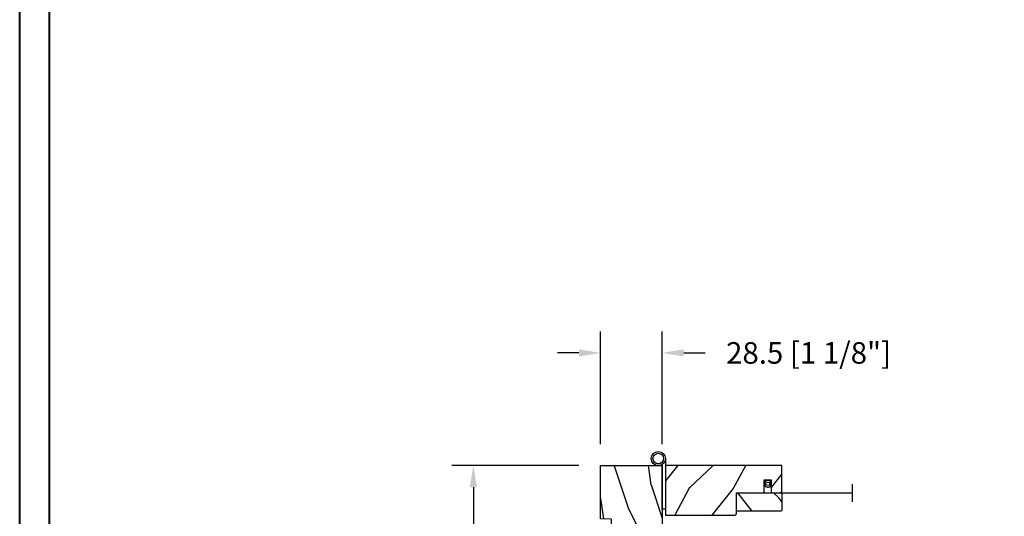
# Model space of a CAD drawing. Units: millimetres. Extents: x 986 to 2146, y -85 to 51.
# Drawn here: x 1127 to 1145, y -68 to -59 of the extents above; entities that cross this region are included whole.
import ezdxf

# ---------------------------------------------------------------- set-up
doc = ezdxf.new("R2010")
doc.units = ezdxf.units.MM
doc.header["$MEASUREMENT"] = 0
doc.header["$PDMODE"] = 3
doc.layers.add('Dimensions-Cotes', color=7, linetype='Continuous')
doc.layers.add('Screen', color=51, linetype='Continuous')
doc.styles.add('Century-10', font='GOTHIC.TTF', dxfattribs={"height": 0.3937})
doc.linetypes.add('Amzigzag', pattern='A,0.0001,[136,genltshp.shx,S=0.04,R=0,X=0,Y=0],-11', length=11.0001)
doc.linetypes.add('ZIGZAG', pattern='A,0.00254,-5.08,[131,ltypeshp.shx,S=5.08,R=0,X=-5.08,Y=0],-10.16,[131,ltypeshp.shx,S=5.08,R=180,X=5.08,Y=0],-5.08', length=20.32254)
doc.dimstyles.new('1-1', dxfattribs={"dimtxt": 0.3937, "dimasz": 0.3937, "dimexe": 0.3937, "dimexo": 0.3937, "dimgap": 0.3937, "dimtad": 0, "dimtih": 1, "dimtoh": 1, "dimdec": 1, "dimlfac": 25.4, "dimzin": 0, "dimdsep": 46, "dimtxsty": 'Century-10', "dimcen": 0, "dimadec": 1, "dimazin": 0, "dimtfac": 1, "dimtdec": 1, "dimtofl": 0, "dimtmove": 0, "dimatfit": 3, "dimfxl": 0, "dimtolj": 1, "dimtzin": 0, "dimarcsym": 0})

# ---------------------------------------------------------------- blocks, each defined once
blk = doc.blocks.new('*D643')
at = {"layer": 'Defpoints', "color": 0, "transparency": 16777216}
for p in [(1137.156364714611, -67.54626687525618), (1134.836966899276, -74.12197330079867), (1137.160294210957, -74.12197330079867)]:
    blk.add_point(p, dxfattribs=at)
at = {"layer": 'Dimensions-Cotes', "color": 0, "lineweight": -2, "transparency": 16777216}
for p, q in [((1136.762664714611, -67.54626687525618), (1134.443266899276, -67.54626687525618)), ((1134.836966899276, -67.93996687525618), (1134.836966899276, -70.18535815736801)), ((1134.836966899276, -73.72827330079868), (1134.836966899276, -71.48288201868685)), ((1136.766594210957, -74.12197330079867), (1134.443266899276, -74.12197330079867))]:
    blk.add_line(p, q, dxfattribs=at)
at = {"layer": 'Dimensions-Cotes', "color": 0, "transparency": 16777216}
for points in [[(1134.771350232609, -67.93996687525618), (1134.902583565943, -67.93996687525618), (1134.836966899276, -67.54626687525618)], [(1134.771350232609, -73.72827330079868), (1134.902583565943, -73.72827330079868), (1134.836966899276, -74.12197330079867)]]:
    blk.add_solid(points, dxfattribs=at)
at = {"layer": 'Dimensions-Cotes', "color": 0, "transparency": 16777216, "insert": (1134.836966899276, -70.83412008802775), "char_height": 0.3937, "attachment_point": 5, "style": 'Century-10'}
blk.add_mtext('\\A1;167.0 [6 9/16"]', dxfattribs=at)
blk = doc.blocks.new('*D644')
at = {"layer": 'Defpoints', "color": 0, "transparency": 16777216}
for p in [(1138.278409714611, -65.48830239954259), (1137.156364714611, -67.54626687518088), (1138.278409714611, -67.54626687518088)]:
    blk.add_point(p, dxfattribs=at)
at = {"layer": 'Dimensions-Cotes', "color": 0, "lineweight": -2, "transparency": 16777216}
for p, q in [((1137.156364714611, -67.15256687518088), (1137.156364714611, -65.0946023995426)), ((1138.278409714611, -67.15256687518088), (1138.278409714611, -65.0946023995426)), ((1136.762664714611, -65.48830239954259), (1136.368964714611, -65.48830239954259)), ((1138.672109714611, -65.48830239954259), (1139.065809714611, -65.48830239954259))]:
    blk.add_line(p, q, dxfattribs=at)
at = {"layer": 'Dimensions-Cotes', "color": 0, "transparency": 16777216}
for points in [[(1136.762664714611, -65.42268573287592), (1136.762664714611, -65.55391906620926), (1137.156364714611, -65.48830239954259)], [(1138.672109714611, -65.42268573287592), (1138.672109714611, -65.55391906620926), (1138.278409714611, -65.48830239954259)]]:
    blk.add_solid(points, dxfattribs=at)
at = {"layer": 'Dimensions-Cotes', "color": 0, "transparency": 16777216, "insert": (1140.948396934189, -65.48830239954259), "char_height": 0.3937, "attachment_point": 5, "style": 'Century-10'}
blk.add_mtext('\\A1;28.5 [1 1/8"]', dxfattribs=at)
blk = doc.blocks.new('BB-094')
h = blk.add_hatch()
h.set_pattern_fill('WOOD1', color=1, scale=30, angle=45, pattern_type=2)
h.set_pattern_definition([(261.8699, (-12.72792206135786, 29.69848480983501), (21.21319907757999, 106.0660180495853), [15, -135]), (251.5651, (6.363961030678929, 36.06244584051393), (4.563926263401186e-05, -42.42641678491383), [33.54102, -33.54102]), (243.4349, (16.97056274847714, 25.45584412271572), (-21.21324652746686, -63.63958565313664), [18.97368, -75.89466])])
h.paths.add_polyline_path([(0, -32.64947926317961), (-4.998171497843082, -32.56223585516238), (-4.998171497843082, -24.73674183566061), (-1.77635683940025e-15, -24.64949842764338), (1.77635683940025e-15, 0), (-28.5, 7.105427357601002e-15), (-28.5, -37.10004294592986), (-21, -37.23095593289148), (-21, -39.96912995896821), (-28.5, -40.10004294592986), (-28.5, -68.9790540898949), (-27.30000961375393, -69.00000000000007), (-27.30000961375694, -73.04186136496753), (-22.00161428689385, -73.13437467019237), (-21.99999999917635, -75.14934935302425), (-27.30000961375386, -75.24186136497156), (-27.30000961375386, -78.36739296322246), (-25.50000961375677, -78.3988120800932), (-25.49956671487989, -97.36031569449523), (-23.74591072637386, -97.39092587363416), (-22.73247491501957, -106.489018800234, 0.382083010937867), (-22.33493360122513, -106.8447367064873), (-1.918255480244992, -106.8447367064873, 0.4142135623730969), (-1.518255480244989, -106.4447367064873), (-1.518255480244987, -92.14473670638472), (0, -92.11823545839943), (1.77635683940025e-15, -80.64910267901861), (-4.999971497843084, -80.56182785188453), (-4.9984485740722, -72.736374325933), (0, -72.64912608153223)])
at = {"color": 4}
blk.add_lwpolyline([(-21, -37.23095593289148), (-21, -39.96912995896821), (-28.5, -40.10004294592986), (-28.5, -68.9790540898949), (-27.30000961375393, -69.00000000000007), (-27.30000961375694, -73.04186136496753), (-22.00161428689385, -73.13437467019237), (-21.99999999917635, -75.14934935302425), (-27.30000961375386, -75.24186136497156), (-27.30000961375386, -78.36739296322246), (-25.50000961375677, -78.3988120800932), (-25.49956671487989, -97.36031569449523), (-23.74591072637386, -97.39092587363416), (-22.73247491501957, -106.489018800234, 0.3820830109378682), (-22.33493360122512, -106.8447367064873), (-1.918255480244987, -106.8447367064873, 0.4142135623730929), (-1.518255480244989, -106.4447367064873), (-1.518255480244989, -92.14473670638472), (0, -92.11823545839943), (0, -80.64910267901861), (-4.999971497843084, -80.56182785188453), (-4.998448574072199, -72.736374325933), (0, -72.64912608153223), (0, -32.64947926317961), (-4.998171497843082, -32.56223585516238), (-4.998171497843082, -24.73674183566061), (0, -24.64949842764338), (0, 0), (-28.5, 0), (-28.5, -37.10004294592986)], format="xyb", close=True, dxfattribs=at)
blk = doc.blocks.new('CM-051')
h = blk.add_hatch()
h.set_pattern_fill('WOOD1', color=1, scale=30, angle=205, style=0, pattern_type=2)
h.set_pattern_definition([(61.86990000000002, (-118.0123493185492, -67.84147993050829), (-56.2106013317665, -92.41411308843044), [15, -135]), (51.5651, (-138.1294538408729, -67.29183855850897), (14.51064626269247, 39.86780638871807), [33.54102, -33.54102]), (43.43489999999997, (-144.4687277669836, -53.6972217529601), (41.69995143104486, 52.5462914103983), [18.97367999999992, -75.89465999999969])])
edge = h.paths.add_edge_path()
edge.add_arc((4.5, 12.05489110186682), 0.4999999999999999, 0, 90)
edge.add_line((4.5, 12.55489110186682), (1, 12.55489110186682))
edge.add_arc((1, 11.55489110186682), 0.9999999999999999, 90, 180)
edge.add_line((0, 11.55489110186682), (0, 0))
edge.add_line((0, 0), (53.99715554646173, 0))
edge.add_line((53.99715554646173, 0), (53.99715554646173, 23))
edge.add_line((53.99715554646173, 23), (22, 23))
edge.add_arc((22, 22), 0.9999999999999999, 90, 180)
edge.add_line((21, 22), (21, 12.55489110186682))
edge.add_line((21, 12.55489110186682), (8.674999999999272, 12.55489110186682))
edge.add_arc((8.674999999999272, 12.05489110186682), 0.4999999999999999, 90, 180)
edge.add_line((8.174999999999272, 12.05489110186682), (8.174999999999272, 6.554891101866815))
edge.add_line((8.174999999999272, 6.554891101866815), (5, 6.55489110186727))
edge.add_line((5, 6.55489110186727), (5, 12.05489110186682))
at = {"color": 4}
blk.add_lwpolyline([(8.174999999999272, 12.05489110186682), (8.174999999999272, 6.554891101866815), (5, 6.554891101866815), (5, 12.05489110186682, 0.414213562373095), (4.5, 12.55489110186682), (1, 12.55489110186682, 0.414213562373095), (0, 11.55489110186682), (0, 0), (53.99715554646173, 0), (53.99715554646173, 23), (22, 23, 0.414213562373095), (21, 22), (21, 12.55489110186682), (8.674999999999272, 12.55489110186682, 0.414213562373095)], format="xyb", close=True, dxfattribs=at)
blk = doc.blocks.new('CM-005')
at = {"color": 51}
blk.add_lwpolyline([(1.212334576344574, -0.3868345763448886), (1.177909196697556, -0.1009620253062238, 0.03873202468494066), (1.306705637237201, 0.09179546981567199), (1.583991458490573, 0.1693892552102554), (1.442787865785476, 0.4203270315770098, 0.03873202468492509), (1.48801516121307, 0.6476999999999791), (1.714499999999816, 0.8254999999999129), (1.48801516121307, 1.003299999999392, 0.03873202468536949), (1.442787865785021, 1.230672968424635), (1.583991458490118, 1.481610744790025), (1.306705637236291, 1.559204530185518, 0.03873202468518958), (1.177909196696646, 1.751962025307868), (1.212334576343665, 2.03783457634426), (0.9264620253077283, 2.003409196696786, 0.03873202468545896), (0.7337045301844682, 2.132205637236886), (0.6561107447898848, 2.409491458490258), (0.4051729684244947, 2.268287865786071, 0.03873202468519166), (0.1778000000001612, 2.313515161213211), (-2.273736754432321e-13, 2.539999999999957), (-0.1777999999997064, 2.313515161213211, 0.0387320246853078), (-0.4051729684254042, 2.268287865785616), (-0.6561107447898848, 2.409491458490258), (-0.7337045301844682, 2.132205637236432, 0.03873202468510488), (-0.9264620253068188, 2.003409196697696), (-1.212334576344574, 2.037834576344714), (-1.177909196697556, 1.751962025307868, 0.03873202468524476), (-1.306705637237201, 1.559204530184154), (-1.583991458490573, 1.481610744790025), (-1.442787865785476, 1.23067296842418, 0.03873202468511912), (-1.48801516121307, 1.003299999999847), (-1.714499999999816, 0.8255000000003676), (-1.48801516121307, 0.6477000000004338, 0.03873202468523698), (-1.442787865785931, 0.4203270315761003), (-1.583991458490573, 0.1693892552102554), (-1.306705637236291, 0.09179546981567199, 0.03873202468527422), (-1.177909196697101, -0.1009620253071333), (-1.212334576344574, -0.3868345763444339), (-0.9264620253077283, -0.3524091966969607, 0.03873202468502272), (-0.7337045301844682, -0.4812056372370606), (-0.6561107447898848, -0.7584914584899778), (-0.4051729684240399, -0.617287865785336, 0.0387320246851915), (-0.1778000000001612, -0.6625151612129301), (-6.821210263296962e-13, -0.8889999999992213), (0.1777999999992517, -0.6625151612124753, 0.03873202468523886), (0.4051729684235852, -0.6172878657857908), (0.6561107447898848, -0.7584914584899778), (0.7337045301844682, -0.4812056372361511, 0.03873202468510744), (0.9264620253068188, -0.3524091966969607)], format="xyb", close=True, dxfattribs=at)
blk.add_circle((0, 0.8254999999999981), 0.8255, dxfattribs=at)
blk = doc.blocks.new('CM-063')
h = blk.add_hatch()
h.set_pattern_fill('WOOD1', color=1, scale=30, angle=205, style=0, pattern_type=2)
h.set_pattern_definition([(61.86989999999997, (-2288.846200195039, -25463.88023701969), (-56.2106013317665, -92.41411308843044), [15, -135]), (51.5651, (-2308.963304717367, -25463.33059564769), (14.51064626269248, 39.86780638871807), [33.54102, -33.54102]), (43.43490000000003, (-2315.302578643477, -25449.73597884214), (41.69995143104487, 52.5462914103983), [18.97368, -75.89466])])
h.paths.add_polyline_path([(0.5, 8.5, 0.4142135623730951), (0, 8), (0, 0.5, 0.4142135623730951), (0.5, 0), (20.5, 0, 0.4142135623730951), (21, 0.5), (21, 8, 0.4142135623730951), (20.5, 8.5)])
at = {"color": 4}
blk.add_lwpolyline([(21, 0.5), (21, 8, 0.414213562373095), (20.5, 8.5), (0.5, 8.5, 0.414213562373095), (0, 8), (0, 0.5, 0.414213562373095), (0.5, 0), (20.5, 0, 0.414213562373095)], format="xyb", close=True, dxfattribs=at)
blk = doc.blocks.new('Q-086-Z')
at = {"color": 3}
blk.add_lwpolyline([(1.5, 23.39999999999964), (1.5, 0), (0, 0), (0, 20.64772821109455)], dxfattribs=at)
for radius in [3.275, 2.443841661590113]:
    blk.add_circle((-1.774999999999636, 23.39999999999964), radius, dxfattribs=at)

msp = doc.modelspace()

# ---------------------------------------------------------------- linework, layer by layer
at = {"color": 163, "lineweight": 40}
msp.add_lwpolyline([(1126.565070535456, -33.81764876840019), (1165.401024678591, -33.81764876840019), (1165.40102467858, -84.5098376020569), (1126.565070535445, -84.5098376020569)], close=True, dxfattribs=at)
at = {"color": 41, "lineweight": 40}
msp.add_lwpolyline([(1127.100816423954, -34.35339465690317), (1127.100816423942, -83.97409171354842), (1164.865278790071, -83.97409171354842), (1164.865278790082, -34.35339465690317)], close=True, dxfattribs=at)
at = {"layer": 'Screen', "linetype": 'ZIGZAG', "ltscale": 0.005}
msp.add_line((1140.286167728475, -68.04055293786138), (1141.746497655955, -68.04055293786138), dxfattribs=at)
at = {"layer": 'Screen', "linetype": 'Amzigzag', "ltscale": 0.5}
msp.add_line((1141.746497655955, -67.8842578353708), (1141.746497655955, -68.20494248467848), dxfattribs=at)

# ---------------------------------------------------------------- block references
at = {"yscale": 0.03937, "zscale": 0.03937}
for name, p, xscale in [('Q-086-Z', (1138.278409714611, -68.33858812518088), 0.03937), ('BB-094', (1137.156364714611, -67.54626687518088), -0.03937)]:
    msp.add_blockref(name, p, dxfattribs=dict(at, xscale=xscale))
at = {"layer": 'Screen', "xscale": 0.03937, "yscale": 0.03937, "zscale": 0.03937}
for name, p, rotation in [('CM-051', (1140.463332728475, -67.54626687518088), 180), ('CM-005', (1140.237592539066, -67.87785233431087), 90.00000000000001)]:
    msp.add_blockref(name, p, dxfattribs=dict(at, rotation=rotation))
at = {"layer": 'Screen', "xscale": -0.03937, "yscale": 0.03937, "zscale": 0.03937}
msp.add_blockref('CM-063', (1140.463332728475, -68.37519793786123), dxfattribs=at)

# ---------------------------------------------------------------- dimensions: what is measured, and where the dimension line sits
at = {"layer": 'Dimensions-Cotes'}
dim = msp.add_linear_dim(base=(1138.278409714611, -65.48830239954259), p1=(1137.156364714611, -67.54626687518088), p2=(1138.278409714611, -67.54626687518088), dimstyle='1-1', dxfattribs=at)
dim.commit()
dim.dimension.update_dxf_attribs({"geometry": '*D644', "text_midpoint": (1140.948396934189, -65.48830239954259), "dimtype": 160})
dim = msp.add_linear_dim(base=(1134.836966899276, -74.12197330079867), p1=(1137.156364714611, -67.54626687525615), p2=(1137.160294210956, -74.12197330079864), angle=90, dimstyle='1-1', dxfattribs=at)
dim.commit()
dim.dimension.update_dxf_attribs({"geometry": '*D643', "text_midpoint": (1134.836966899276, -70.83412008802775), "dimtype": 160})

doc.saveas('drawing.dxf')
